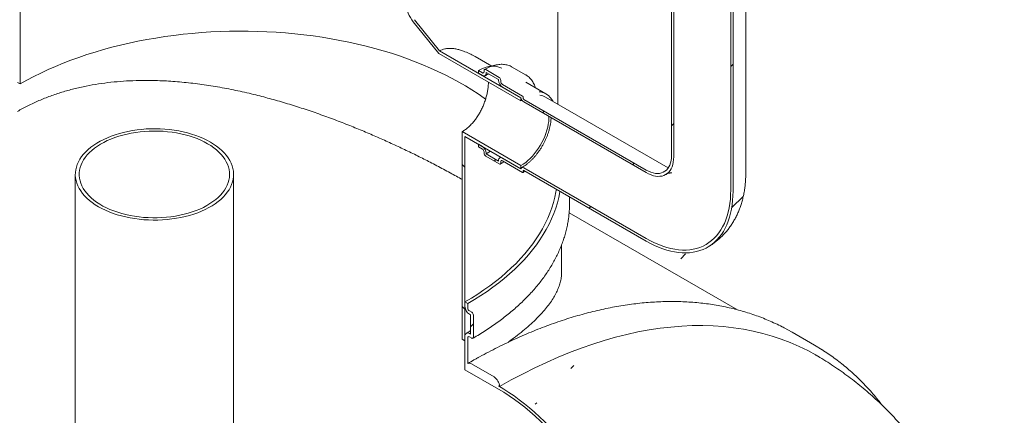
# Model space of a CAD drawing. Units: millimetres. Extents: x 8 to 412, y 5 to 290.
# Drawn here: x 349 to 380, y 190 to 203 of the extents above; entities that cross this region are included whole.
import ezdxf

# ---------------------------------------------------------------- set-up
doc = ezdxf.new("R2010")
doc.units = ezdxf.units.MM

msp = doc.modelspace()

# ---------------------------------------------------------------- hatches: boundary and pattern name
at = {"linetype": 'Continuous', "lineweight": 0}
h = msp.add_hatch(dxfattribs=at)
h.set_pattern_fill('ANSI31', style=0)
edge = h.paths.add_edge_path(flags=0)
edge.add_line((309.101297, 190.075632), (309.808404, 189.667428))
edge.add_arc((309.808404, 189.871563), 0.25, 270, 330.0026883)
edge.add_line((309.985181, 189.769512), (319.813965, 184.095475))
edge.add_arc((319.990742, 183.993424), 0.25, 150.0026883, 270)
edge.add_line((319.990742, 183.789289), (320.697848, 183.381085))
edge.add_arc((320.697848, 183.58522), 0.25, 270, 330.0026883)
edge.add_line((320.874625, 183.483169), (330.703409, 177.809133))
edge.add_arc((330.880186, 177.707082), 0.25, 150.0026883, 270)
edge.add_line((330.880186, 177.502947), (331.587293, 177.094743))
edge.add_arc((331.587293, 177.298878), 0.25, 270, 330.0026883)
edge.add_line((331.764069, 177.196827), (341.592854, 171.52279))
edge.add_arc((341.76963, 171.420739), 0.25, 150.0026883, 270)
edge.add_line((341.76963, 171.216604), (342.476737, 170.8084))
edge.add_arc((342.476737, 171.012535), 0.25, 270, 330.0026883)
edge.add_line((342.653514, 170.910484), (352.482298, 165.236448))
edge.add_arc((352.659075, 165.134397), 0.25, 150.0026883, 270)
edge.add_line((352.659075, 164.930262), (353.366182, 164.522058))
edge.add_arc((353.366182, 164.726193), 0.25, 270, 330.0026883)
edge.add_line((353.542958, 164.624142), (363.371743, 158.950106))
edge.add_arc((363.548519, 158.848054), 0.25, 150.0026883, 270)
edge.add_line((363.548519, 158.643919), (364.255626, 158.235715))
edge.add_arc((364.255626, 158.43985), 0.25, 270, 330.0026883)
edge.add_line((364.432403, 158.337799), (364.399295, 158.356912))
edge.add_arc((364.399295, 163.378638), 6.15, 270, 307.3557921)
edge.add_arc((348.965566, 183.597431), 32, 307.3557921, 349.7120828)
edge.add_line((370.370698, 179.712122), (370.277241, 179.766073))
edge.add_arc((348.965566, 183.597431), 31.875, 307.3557921, 349.8083812, ccw=False)
edge.add_arc((364.399295, 163.378638), 6.025, 270, 307.3557921, ccw=False)
edge.add_line((364.399295, 158.45898), (276.256187, 209.342913))
edge.add_arc((276.256187, 214.262571), 6.025, 188.8366879, 270, ccw=False)
edge.add_arc((291.689916, 216.661959), 31.875, 133.5414052, 188.8366879, ccw=False)
edge.add_line((270.845253, 238.595885), (270.749711, 238.65104))
edge.add_arc((291.689916, 216.661959), 32, 133.6003919, 188.8366879)
edge.add_arc((276.256187, 214.262571), 6.15, 188.8366879, 270)
edge.add_arc((276.432964, 209.138794), 0.25, 150.0026883, 270)
edge.add_line((276.432964, 208.934659), (277.140071, 208.526455))
edge.add_arc((277.140071, 208.73059), 0.25, 270, 330.0026883)
edge.add_line((277.316847, 208.628539), (287.145632, 202.954503))
edge.add_arc((287.322408, 202.852452), 0.25, 150.0026883, 270)
edge.add_line((287.322408, 202.648317), (288.029515, 202.240112))
edge.add_arc((288.029515, 202.444248), 0.25, 270, 330.0026883)
edge.add_line((288.206292, 202.342197), (298.035076, 196.66816))
edge.add_arc((298.211853, 196.566109), 0.25, 150.0026883, 270)
edge.add_line((298.211853, 196.361974), (298.918959, 195.95377))
edge.add_arc((298.918959, 196.157905), 0.25, 270, 330.0026883)
edge.add_line((299.095736, 196.055854), (308.92452, 190.381818))
edge.add_arc((309.101297, 190.279767), 0.25, 150.0026883, 270)
h = msp.add_hatch(dxfattribs=at)
h.set_pattern_fill('ANSI31', angle=90, style=0)
edge = h.paths.add_edge_path(flags=0)
edge.add_arc((350.080383, 207.677338), 1.125, 111.2056799, 150.0026883, ccw=False)
edge.add_line((349.682635, 208.702491), (350.831684, 208.805233))
edge.add_arc((350.610713, 209.374763), 0.625, 291.2056799, 330.0026883)
edge.add_line((351.052654, 209.119635), (351.052654, 219.953457))
edge.add_line((351.052654, 219.953457), (350.964266, 220.004483))
edge.add_line((350.964266, 220.004483), (350.964266, 209.170661))
edge.add_arc((350.610713, 209.374763), 0.5, 291.2056799, 330.0026883, ccw=False)
edge.add_line((350.787489, 208.919139), (349.638441, 208.816397))
edge.add_arc((350.080383, 207.677338), 1.25, 111.2056799, 150.0026883)
edge.add_line((349.196499, 208.187593), (349.196499, 200.611473))
edge.add_line((349.196499, 200.611473), (349.284888, 200.560447))
edge.add_line((349.284888, 200.560447), (349.284888, 208.136568))
h = msp.add_hatch(dxfattribs=at)
h.set_pattern_fill('ANSI31', style=0)
edge = h.paths.add_edge_path(flags=0)
edge.add_arc((365.19479, 200.095134), 0.025, 150.0026883, 270, ccw=False)
edge.add_line((365.177112, 200.105339), (365.177112, 200.146166))
edge.add_arc((365.159435, 200.156371), 0.025, 330.0026883, 450)
edge.add_line((365.159435, 200.176784), (364.523039, 200.544168))
edge.add_arc((364.523039, 200.605408), 0.075, 150.0026883, 270, ccw=False)
edge.add_line((364.470006, 200.636024), (364.470006, 200.676851))
edge.add_arc((364.416973, 200.707466), 0.075, 330.0026883, 450)
edge.add_line((364.416973, 200.768707), (363.992709, 201.013629))
edge.add_arc((363.992709, 200.952389), 0.075, 90, 150.0026883)
edge.add_line((363.939676, 200.983004), (363.939676, 200.942177))
edge.add_arc((363.886643, 200.972792), 0.075, 270, 330.0026883, ccw=False)
edge.add_line((363.886643, 200.911552), (363.762899, 200.982987))
edge.add_line((363.762899, 200.982987), (363.762899, 200.901333))
edge.add_line((363.762899, 200.901333), (363.886643, 200.829898))
edge.add_arc((363.886643, 200.972792), 0.175, 270, 330.0026883)
edge.add_line((364.010386, 200.901356), (364.010386, 200.92177))
edge.add_line((364.010386, 200.92177), (364.399295, 200.697258))
edge.add_line((364.399295, 200.697258), (364.399295, 200.676844))
edge.add_arc((364.523039, 200.605408), 0.175, 150.0026883, 270)
edge.add_line((364.523039, 200.462514), (365.108188, 200.124715))
edge.add_arc((365.19479, 200.095134), 0.125, 161.1412345, 270)
edge.add_line((365.19479, 199.993066), (369.0662, 197.758149))
edge.add_arc((369.0662, 198.758411), 1.225, 270, 330.0026883)
edge.add_line((369.932406, 198.258361), (369.932406, 216.63053))
edge.add_arc((372.601734, 215.089559), 3.775, -29.9973117, 150.0026883, ccw=False)
edge.add_line((375.271062, 213.548589), (375.341772, 213.507768))
edge.add_arc((372.601734, 215.089559), 3.875, 330.0026883, 510.0026883)
edge.add_line((369.861695, 216.67135), (369.861695, 198.299182))
edge.add_arc((369.0662, 198.758411), 1.125, 270, 330.0026883, ccw=False)
edge.add_line((369.0662, 197.839803), (365.19479, 200.07472))
h = msp.add_hatch(dxfattribs=at)
h.set_pattern_fill('ANSI31', style=0)
edge = h.paths.add_edge_path(flags=0)
edge.add_arc((365.19479, 197.808819), 0.025, 90, 150.0026883, ccw=False)
edge.add_line((365.19479, 197.829233), (369.0662, 195.594316))
edge.add_arc((369.0662, 198.758411), 3.875, 270, 330.0026883)
edge.add_line((371.806238, 197.17662), (371.806238, 215.548789))
edge.add_arc((372.601734, 215.089559), 1.125, -29.9973117, 150.0026883, ccw=False)
edge.add_line((373.397229, 214.63033), (373.467939, 214.589509))
edge.add_arc((372.601734, 215.089559), 1.225, 330.0026883, 510.0026883)
edge.add_line((371.735528, 215.589609), (371.735528, 197.217441))
edge.add_arc((369.0662, 198.758411), 3.775, 270, 330.0026883, ccw=False)
edge.add_line((369.0662, 195.67597), (365.19479, 197.910887))
edge.add_arc((365.19479, 197.808819), 0.125, 90, 140.8887946)
edge.add_line((365.108188, 197.879227), (364.523039, 198.217027))
edge.add_arc((364.523039, 198.074132), 0.175, 90, 150.0026883)
edge.add_line((364.399295, 198.145568), (364.399295, 198.125154))
edge.add_line((364.399295, 198.125154), (364.010386, 198.349666))
edge.add_line((364.010386, 198.349666), (364.010386, 198.37008))
edge.add_arc((363.886643, 198.441516), 0.175, 330.0026883, 450)
edge.add_line((363.886643, 198.58441), (363.762899, 198.655846))
edge.add_line((363.762899, 198.655846), (363.762899, 198.574192))
edge.add_line((363.762899, 198.574192), (363.886643, 198.502756))
edge.add_arc((363.886643, 198.441516), 0.075, -29.9973117, 90, ccw=False)
edge.add_line((363.939676, 198.4109), (363.939676, 198.370073))
edge.add_arc((363.992709, 198.339458), 0.075, 150.0026883, 270)
edge.add_line((363.992709, 198.278217), (364.416973, 198.033295))
edge.add_arc((364.416973, 198.094536), 0.075, 270, 330.0026883)
edge.add_line((364.470006, 198.06392), (364.470006, 198.104747))
edge.add_arc((364.523039, 198.074132), 0.075, 90, 150.0026883, ccw=False)
edge.add_line((364.523039, 198.135373), (365.159435, 197.767989))
edge.add_arc((365.159435, 197.788402), 0.025, 270, 330.0026883)
edge.add_line((365.177112, 197.778197), (365.177112, 197.819024))
h = msp.add_hatch(dxfattribs=at)
h.set_pattern_fill('ANSI31', angle=90, style=0)
edge = h.paths.add_edge_path(flags=0)
edge.add_line((362.538494, 201.608167), (361.747645, 202.591976))
edge.add_arc((361.924421, 202.843498), 0.5, 150.0026883, 234.8993285, ccw=False)
edge.add_line((361.570868, 203.0476), (361.570868, 213.881422))
edge.add_line((361.570868, 213.881422), (361.482479, 213.932447))
edge.add_line((361.482479, 213.932447), (361.482479, 203.098625))
edge.add_arc((361.924421, 202.843498), 0.625, 150.0026883, 234.8993285)
edge.add_line((361.70345, 202.529096), (362.51481, 201.519772))
edge.add_line((362.51481, 201.519772), (365.106402, 200.023678))
edge.add_line((365.106402, 200.023678), (365.106402, 200.125746))
edge.add_line((365.106402, 200.125746), (362.538494, 201.608167))
h = msp.add_hatch(dxfattribs=at)
h.set_pattern_fill('ANSI31', angle=90, style=0)
h.paths.add_polyline_path([(365.106402, 197.982326), (363.250246, 199.053862), (363.250246, 192.498417), (363.338635, 192.447391), (363.338635, 198.900768), (365.106402, 197.880258)], flags=0)
h = msp.add_hatch(dxfattribs=at)
h.set_pattern_fill('ANSI31', style=0)
edge = h.paths.add_edge_path(flags=0)
edge.add_arc((363.480056, 193.447667), 0.2, 150.0026883, 270)
edge.add_line((363.480056, 193.284359), (363.515411, 193.263949))
edge.add_line((363.515411, 193.263949), (363.515411, 192.651543))
edge.add_line((363.515411, 192.651543), (363.480056, 192.671953))
edge.add_arc((363.480056, 192.508645), 0.2, 90, 150.0026883)
edge.add_line((363.338635, 192.590286), (363.338635, 191.528783))
edge.add_line((363.338635, 191.528783), (364.399295, 190.916477))
edge.add_arc((364.399295, 185.996819), 6.025, 26.3915433, 90, ccw=False)
edge.add_arc((368.941332, 181.302784), 6.9375, 102.0445136, 102.8307609, ccw=False)
edge.add_arc((364.399295, 185.996819), 6.15, 25.3857943, 90)
edge.add_line((364.399295, 191.018545), (364.432403, 190.999432))
edge.add_arc((364.255626, 191.101483), 0.25, 330.0026883, 450)
edge.add_line((364.255626, 191.305618), (363.548519, 191.713822))
edge.add_arc((363.548519, 191.509687), 0.25, 90, 119.0850598)
edge.add_line((363.427023, 191.728106), (363.427023, 192.539261))
edge.add_arc((363.480056, 192.508645), 0.075, 90, 150.0026883, ccw=False)
edge.add_line((363.480056, 192.569886), (363.550767, 192.529065))
edge.add_arc((363.550767, 192.590306), 0.075, 270, 330.0026883)
edge.add_line((363.6038, 192.559691), (363.6038, 193.25375))
edge.add_arc((363.550767, 193.284366), 0.075, 330.0026883, 450)
edge.add_line((363.550767, 193.345606), (363.480056, 193.386427))
edge.add_arc((363.480056, 193.447667), 0.075, 150.0026883, 270, ccw=False)
edge.add_line((363.427023, 193.478283), (363.427023, 193.621177))
edge.add_line((363.427023, 193.621177), (363.338635, 193.672203))
edge.add_line((363.338635, 193.672203), (363.338635, 193.529308))

# ---------------------------------------------------------------- linework, layer by layer
at = {"color": 7, "linetype": 'Continuous', "lineweight": 15}
for p, q in [((369.861695, 198.299182), (369.861695, 216.67135)), ((369.932406, 198.258361), (369.932406, 216.63053)), ((372.208967, 197.737901), (372.208967, 216.110069)), ((371.735528, 215.589609), (371.735528, 197.217441)), ((371.806238, 215.548789), (371.806238, 197.17662)), ((349.284888, 200.560447), (349.284888, 208.136568)), ((366.267567, 199.920346), (366.267567, 204.105553)), ((361.70345, 202.529096), (362.51481, 201.519772)), ((362.538494, 201.608167), (361.747645, 202.591976)), ((362.538494, 201.608167), (365.106402, 200.125746)), ((362.51481, 201.519772), (365.106402, 200.023678)), ((364.183394, 201.123513), (363.661956, 201.424533)), ((363.762899, 200.901333), (363.762899, 200.982987)), ((363.762899, 200.982987), (363.886643, 200.911552)), ((363.939676, 200.942177), (363.939676, 200.983004)), ((363.992709, 201.013629), (364.416973, 200.768707)), ((365.254405, 200.851633), (364.830141, 201.096555)), ((363.886643, 200.829898), (363.762899, 200.901333)), ((364.399295, 200.697258), (364.010386, 200.92177)), ((364.010386, 200.92177), (364.010386, 200.901356)), ((364.399295, 200.676844), (364.399295, 200.697258)), ((364.470006, 200.676851), (364.470006, 200.636024)), ((365.261037, 200.847743), (365.254405, 200.851633)), ((349.196499, 200.611473), (349.284888, 200.560447)), ((364.523039, 200.544168), (365.159435, 200.176784)), ((365.108188, 200.124715), (364.523039, 200.462514)), ((365.896875, 200.249809), (365.260479, 200.617192)), ((365.106402, 200.125746), (365.106402, 200.023678)), ((365.142175, 200.043493), (365.106402, 200.023678)), ((365.177112, 200.146166), (365.177112, 200.105339)), ((365.19479, 200.07472), (369.0662, 197.839803)), ((369.753644, 197.907876), (365.882234, 200.142794)), ((369.0662, 197.758149), (365.19479, 199.993066)), ((365.106402, 197.982326), (363.250246, 199.053862)), ((363.250246, 199.053862), (363.250246, 192.498417)), ((365.106402, 197.880258), (363.338635, 198.900768)), ((363.338635, 192.447391), (363.338635, 198.900768)), ((363.762899, 198.574192), (363.762899, 198.655846)), ((363.762899, 198.655846), (363.886643, 198.58441)), ((363.886643, 198.502756), (363.762899, 198.574192)), ((363.939676, 198.370073), (363.939676, 198.4109)), ((364.416973, 198.033295), (363.992709, 198.278217)), ((364.010386, 198.37008), (364.010386, 198.349666)), ((364.010386, 198.349666), (364.399295, 198.125154)), ((364.470743, 198.247216), (364.435546, 198.225691)), ((364.523039, 198.217027), (365.108188, 197.879227)), ((364.399295, 198.125154), (364.399295, 198.145568)), ((364.470006, 198.104747), (364.470006, 198.06392)), ((365.159435, 197.767989), (364.523039, 198.135373)), ((365.106402, 197.982326), (365.106402, 197.880258)), ((365.19479, 197.910887), (369.0662, 195.67597)), ((351.027528, 197.702554), (351.027528, 188.414403)), ((356.027528, 188.414403), (356.027528, 197.702554)), ((365.177112, 197.819024), (365.177112, 197.778197)), ((369.0662, 195.594316), (365.19479, 197.829233)), ((366.609689, 197.012429), (366.60657, 196.990374)), ((366.642567, 196.794808), (366.642567, 196.993449)), ((371.945338, 193.424876), (366.629445, 196.493675)), ((366.392567, 194.630621), (366.392567, 195.478718)), ((363.338635, 193.672203), (363.338635, 193.529308)), ((363.427023, 193.621177), (363.338635, 193.672203)), ((363.427023, 193.478283), (363.427023, 193.621177)), ((363.550767, 193.345606), (363.480056, 193.386427)), ((363.480056, 193.284359), (363.515411, 193.263949)), ((363.515411, 193.263949), (363.515411, 192.651543)), ((363.6038, 192.559691), (363.6038, 193.25375)), ((363.338635, 192.590286), (363.338635, 191.528783)), ((363.515411, 192.651543), (363.480056, 192.671953)), ((363.480056, 192.569886), (363.550767, 192.529065)), ((373.672696, 192.71636), (373.427646, 192.851137)), ((374.379803, 192.308156), (373.672696, 192.71636)), ((363.250246, 192.498417), (363.338635, 192.447391)), ((363.427023, 191.728106), (363.427023, 192.539261)), ((363.548519, 191.713822), (364.255626, 191.305618)), ((364.399295, 190.916477), (363.338635, 191.528783)), ((364.432403, 190.999432), (364.399295, 191.018545))]:
    msp.add_line(p, q, dxfattribs=at)
at = {"color": 7, "linetype": 'Continuous', "lineweight": 15, "flags": 128}
for points in [[(349.284888, 200.560447), (349.496903, 200.679233), (349.714979, 200.794304), (349.93892, 200.905557), (350.168527, 201.012893), (350.403593, 201.116216), (350.643908, 201.215433), (350.889257, 201.310455), (351.13942, 201.401198), (351.394173, 201.487579), (351.653289, 201.569523), (351.916536, 201.646955), (352.183677, 201.719806), (352.454473, 201.788011), (352.728683, 201.851509), (353.006061, 201.910243), (353.286358, 201.96416), (353.569324, 202.013213), (353.854705, 202.057357), (354.142246, 202.096552), (354.43169, 202.130765), (354.722777, 202.159963), (355.015246, 202.184121), (355.308837, 202.203218), (355.603286, 202.217235), (355.898329, 202.226162), (356.193703, 202.229989), (356.489143, 202.228713), (356.784385, 202.222336), (357.079164, 202.210862), (357.373216, 202.194303), (357.666279, 202.172674), (357.95809, 202.145992), (358.248387, 202.114283), (358.536912, 202.077575), (358.823405, 202.035901), (359.10761, 201.989298), (359.389273, 201.937807), (359.668142, 201.881475), (359.943967, 201.820352), (360.216501, 201.754493), (360.4855, 201.683957), (360.750723, 201.608807), (361.011934, 201.529111), (361.268897, 201.444939), (361.521384, 201.356366), (361.769168, 201.263473), (362.012027, 201.166343), (362.249744, 201.065062), (362.482106, 200.959721), (362.708905, 200.850414), (362.929939, 200.737239), (363.145008, 200.620298), (363.353922, 200.499694), (363.556492, 200.375537), (363.752538, 200.247937), (363.941883, 200.117009), (363.991498, 200.081347)], [(364.500339, 201.056012), (364.440262, 201.085454), (364.375949, 201.106874), (364.307856, 201.120104), (364.236403, 201.125064), (364.162031, 201.121722), (364.085198, 201.110099), (364.006378, 201.090267), (363.926057, 201.062349), (363.84473, 201.026515), (363.762899, 200.982987)], [(365.106402, 197.982326), (365.18136, 198.029276), (365.255779, 198.083241), (365.329121, 198.143833), (365.400859, 198.210616), (365.470474, 198.283108), (365.537467, 198.360786), (365.601354, 198.443092), (365.661675, 198.529432), (365.717995, 198.619184), (365.769909, 198.711701), (365.817042, 198.806318), (365.859054, 198.902351), (365.895644, 198.99911), (365.926548, 199.095896), (365.951542, 199.192014), (365.970447, 199.286769), (365.983126, 199.37948), (365.989489, 199.469478), (365.990102, 199.533942)], [(355.295295, 198.723064), (355.187467, 198.781728), (355.073808, 198.836601), (354.954718, 198.88749), (354.830614, 198.934217), (354.701934, 198.976618), (354.569128, 199.014544), (354.432664, 199.047861), (354.293021, 199.076453), (354.150688, 199.100219), (354.006167, 199.119076), (353.859964, 199.132957), (353.712594, 199.141814), (353.564574, 199.145615), (353.416424, 199.144348), (353.268663, 199.138016), (353.121813, 199.126642), (352.976387, 199.110266), (352.832897, 199.088945), (352.691847, 199.062754), (352.553733, 199.031786), (352.419038, 198.996149), (352.288238, 198.955968), (352.161791, 198.911384), (352.04014, 198.862555), (351.923715, 198.80965), (351.812922, 198.752857), (351.708153, 198.692375), (351.609774, 198.628416), (351.518131, 198.561205), (351.433546, 198.490978), (351.356317, 198.417981), (351.286714, 198.342472), (351.224981, 198.264715), (351.171337, 198.184983), (351.125969, 198.103556), (351.089036, 198.020721), (351.060669, 197.936769), (351.040967, 197.851994), (351.029998, 197.766694), (351.027803, 197.681168), (351.034387, 197.595718), (351.04973, 197.510643), (351.073775, 197.426242), (351.106439, 197.342812), (351.147608, 197.260645), (351.197136, 197.18003), (351.254849, 197.101251), (351.320546, 197.024584), (351.393994, 196.950299), (351.474937, 196.878655), (351.56309, 196.809906), (351.658142, 196.744292), (351.759761, 196.682044), (351.86759, 196.623381), (351.981248, 196.568508), (352.100339, 196.517619), (352.224442, 196.470891), (352.353122, 196.42849), (352.485928, 196.390565), (352.622392, 196.357247), (352.762036, 196.328655), (352.904368, 196.304889), (353.04889, 196.286033), (353.195092, 196.272152), (353.342462, 196.263295), (353.490482, 196.259493), (353.638633, 196.260761), (353.786393, 196.267093), (353.933244, 196.278467), (354.07867, 196.294843), (354.222159, 196.316164), (354.363209, 196.342354), (354.501324, 196.373322), (354.636018, 196.408959), (354.766818, 196.44914), (354.893266, 196.493724), (355.014916, 196.542554), (355.131342, 196.595458), (355.242134, 196.652251), (355.346904, 196.712733), (355.445283, 196.776692), (355.536925, 196.843904), (355.62151, 196.914131), (355.69874, 196.987127), (355.768343, 197.062637), (355.830075, 197.140394), (355.883719, 197.220126), (355.929088, 197.301552), (355.96602, 197.384387), (355.994388, 197.46834), (356.01409, 197.553115), (356.025058, 197.638415), (356.027254, 197.72394), (356.020669, 197.809391), (356.005327, 197.894466), (355.981281, 197.978866), (355.948617, 198.062297), (355.907449, 198.144464), (355.857921, 198.225078), (355.800207, 198.303857), (355.734511, 198.380524), (355.661062, 198.45481), (355.580119, 198.526453), (355.491967, 198.595203), (355.396914, 198.660816), (355.295295, 198.723064)], [(355.206907, 198.672039), (355.101402, 198.729339), (354.990041, 198.78282), (354.87324, 198.832282), (354.751433, 198.877541), (354.625073, 198.91843), (354.494631, 198.954795), (354.36059, 198.986501), (354.22345, 199.013432), (354.083722, 199.035486), (353.941924, 199.052581), (353.798585, 199.064654), (353.654237, 199.07166), (353.509418, 199.073573), (353.364667, 199.070385), (353.220521, 199.062109), (353.077518, 199.048776), (352.936188, 199.030434), (352.797058, 199.007153), (352.660646, 198.979018), (352.527459, 198.946135), (352.397992, 198.908626), (352.272726, 198.86663), (352.152129, 198.820303), (352.036648, 198.769819), (351.926714, 198.715364), (351.822735, 198.657142), (351.725097, 198.595368), (351.634165, 198.530273), (351.550276, 198.462099), (351.473743, 198.391099), (351.40485, 198.317538), (351.343853, 198.241689), (351.29098, 198.163835), (351.246427, 198.084264), (351.21036, 198.003274), (351.182913, 197.921164), (351.164187, 197.838242), (351.154254, 197.754815), (351.15315, 197.671193), (351.160878, 197.587688), (351.17741, 197.50461), (351.202685, 197.422269), (351.236609, 197.340971), (351.279055, 197.261017), (351.329865, 197.182706), (351.388851, 197.106329), (351.455793, 197.03217), (351.530442, 196.960505), (351.61252, 196.8916), (351.701722, 196.825712), (351.797716, 196.763086), (351.900145, 196.703955), (352.008629, 196.648539), (352.122762, 196.597043), (352.242122, 196.549661), (352.366263, 196.506567), (352.494724, 196.467922), (352.627027, 196.43387), (352.762681, 196.404538), (352.901179, 196.380035), (353.042008, 196.360451), (353.184642, 196.34586), (353.328553, 196.336316), (353.473203, 196.331855), (353.618056, 196.332492), (353.762572, 196.338227), (353.906213, 196.349036), (354.048446, 196.364881), (354.188741, 196.385703), (354.326576, 196.411422), (354.461438, 196.441945), (354.592827, 196.477158), (354.720252, 196.516929), (354.843241, 196.561111), (354.961335, 196.609539), (355.074095, 196.662033), (355.181101, 196.718398), (355.281957, 196.778424), (355.376285, 196.841888), (355.463736, 196.908553), (355.543985, 196.978173), (355.616732, 197.050487), (355.681707, 197.125226), (355.738668, 197.202114), (355.787404, 197.280863), (355.827733, 197.361181), (355.859505, 197.442769), (355.882602, 197.525323), (355.896938, 197.608536), (355.902459, 197.6921), (355.899146, 197.775702), (355.88701, 197.859032), (355.866096, 197.94178), (355.836483, 198.023638), (355.798281, 198.104302), (355.751631, 198.183471), (355.696707, 198.260851), (355.633714, 198.336154), (355.562886, 198.4091), (355.484486, 198.479417), (355.398806, 198.546845), (355.306165, 198.611132), (355.206907, 198.672039)], [(364.010386, 198.349666), (364.093613, 198.401308), (364.143808, 198.435952)], [(369.861695, 198.299182), (369.858301, 198.216382), (369.84815, 198.138207), (369.831327, 198.065323), (369.807977, 197.998353), (369.778298, 197.937867), (369.742543, 197.884381), (369.701019, 197.838353), (369.654078, 197.800174), (369.602121, 197.77017), (369.545593, 197.748598), (369.484974, 197.735641), (369.420782, 197.73141), (369.353566, 197.735942), (369.283897, 197.749196), (369.212372, 197.771061), (369.139599, 197.801349), (369.0662, 197.839803)], [(369.932406, 198.258361), (369.929109, 198.173085), (369.919246, 198.092264), (369.90289, 198.016513), (369.880167, 197.946408), (369.851249, 197.882483), (369.816356, 197.825224), (369.775754, 197.775067), (369.729752, 197.732394), (369.6787, 197.69753), (369.622986, 197.67074), (369.563035, 197.652227), (369.499303, 197.642133), (369.432274, 197.640535), (369.36246, 197.647445), (369.29039, 197.662809), (369.216615, 197.686512), (369.141695, 197.718373), (369.0662, 197.758149)], [(365.108188, 197.879227), (365.112465, 197.893495), (365.119148, 197.905288), (365.128043, 197.914261), (365.138888, 197.920152), (365.151368, 197.922788), (365.165117, 197.922093), (365.179734, 197.918087), (365.19479, 197.910887)], [(366.226794, 197.233469), (366.213814, 197.156485), (366.178762, 196.986598), (366.135004, 196.817385), (366.08258, 196.648994), (366.021535, 196.481575), (365.951923, 196.315273), (365.873805, 196.150235), (365.787249, 195.986606), (365.692332, 195.82453), (365.589137, 195.664148), (365.477754, 195.505602), (365.358282, 195.349031), (365.230826, 195.194573), (365.095496, 195.042363), (364.952413, 194.892535), (364.801702, 194.745221), (364.643495, 194.600549), (364.477931, 194.458647), (364.305156, 194.31964), (364.125321, 194.18365), (363.938585, 194.050796), (363.745111, 193.921195), (363.545069, 193.79496), (363.338635, 193.672203)], [(366.341392, 197.167314), (366.338142, 197.149014), (366.302652, 196.977002), (366.258347, 196.805674), (366.205268, 196.635179), (366.14346, 196.465666), (366.072977, 196.297286), (365.993883, 196.130185), (365.906245, 195.964511), (365.810141, 195.800408), (365.705656, 195.638022), (365.592882, 195.477494), (365.471916, 195.318966), (365.342866, 195.162577), (365.205846, 195.008465), (365.060974, 194.856764), (364.908379, 194.707608), (364.748194, 194.561128), (364.580561, 194.417452), (364.405626, 194.276708), (364.223543, 194.139018), (364.034472, 194.004503), (363.83858, 193.873281), (363.636037, 193.745469), (363.427023, 193.621177)], [(369.0662, 195.67597), (369.197177, 195.604071), (369.32784, 195.539771), (369.457871, 195.483225), (369.58696, 195.434569), (369.714794, 195.393921), (369.841065, 195.361378), (369.965469, 195.337019), (370.087707, 195.320903), (370.207485, 195.313067), (370.324512, 195.313532), (370.438509, 195.322296), (370.549199, 195.339337), (370.656317, 195.364616), (370.759604, 195.39807), (370.858811, 195.43962), (370.9537, 195.489165), (371.044041, 195.546586), (371.129618, 195.611745), (371.210224, 195.684484), (371.285665, 195.764628), (371.355759, 195.851985), (371.420337, 195.946344), (371.479244, 196.047477), (371.532337, 196.155141), (371.57949, 196.269076), (371.620587, 196.389009), (371.655531, 196.51465), (371.684237, 196.645696), (371.706636, 196.781831), (371.722674, 196.922729), (371.732312, 197.068049), (371.735528, 197.217441)], [(369.0662, 195.594316), (369.196576, 195.522635), (369.326657, 195.458284), (369.456148, 195.401409), (369.584755, 195.352139), (369.712188, 195.310585), (369.838158, 195.276842), (369.962379, 195.250985), (370.084569, 195.233074), (370.204453, 195.223149), (370.321758, 195.221232), (370.436219, 195.227329), (370.547577, 195.241424), (370.655578, 195.263486), (370.759979, 195.293466), (370.860544, 195.331295), (370.957043, 195.376887), (371.049259, 195.430139), (371.136983, 195.490932), (371.220016, 195.559126), (371.298169, 195.634567), (371.371267, 195.717085), (371.439143, 195.806492), (371.501643, 195.902587), (371.558627, 196.005151), (371.609964, 196.113952), (371.655539, 196.228743), (371.695248, 196.349265), (371.729001, 196.475245), (371.756722, 196.606396), (371.778349, 196.742423), (371.793831, 196.883017), (371.803135, 197.027858), (371.806238, 197.17662)], [(374.540237, 191.925494), (374.432403, 191.989124), (374.167206, 192.134354), (373.895338, 192.267614), (373.616985, 192.388812), (373.332337, 192.497866), (373.041589, 192.594701), (372.744941, 192.67925), (372.442597, 192.751455), (372.134762, 192.811268), (371.821648, 192.858646), (371.503471, 192.893558), (371.180447, 192.915979), (370.852798, 192.925895), (370.520749, 192.923298), (370.184527, 192.90819), (369.844364, 192.880581), (369.500491, 192.840491), (369.153145, 192.787947), (368.802563, 192.722985), (368.448986, 192.645649), (368.092657, 192.555993), (367.733819, 192.454077), (367.372718, 192.339972), (367.009602, 192.213756), (366.64472, 192.075516), (366.278322, 191.925346), (365.910658, 191.763349), (365.541982, 191.589636), (365.172545, 191.404326), (364.802601, 191.207546), (364.432403, 190.999432)], [(374.627017, 192.158297), (374.380626, 192.307681), (374.134753, 192.442933)], [(364.399295, 191.018545), (364.563719, 190.920034), (364.727909, 190.814482), (364.891628, 190.70204), (365.054643, 190.58287), (365.216721, 190.457141), (365.377631, 190.325033), (365.53714, 190.186736), (365.695023, 190.042446), (365.851053, 189.892371), (366.005006, 189.736725), (366.156663, 189.57573), (366.305807, 189.409617), (366.452225, 189.238623), (366.595706, 189.062994), (366.736047, 188.882979), (366.873045, 188.698837), (367.006506, 188.51083), (367.136239, 188.319229), (367.262057, 188.124306), (367.383781, 187.92634), (367.501237, 187.725615), (367.614257, 187.522418)], [(367.519573, 187.545164), (367.403692, 187.750473), (367.283209, 187.953097), (367.15831, 188.152724), (367.029186, 188.34905), (366.896035, 188.541774), (366.75906, 188.7306), (366.618471, 188.91524), (366.474484, 189.095411), (366.327318, 189.270836), (366.177201, 189.441248), (366.02436, 189.606385), (365.869031, 189.765994), (365.711451, 189.919831), (365.551862, 190.06766), (365.390508, 190.209255), (365.227636, 190.3444), (365.063495, 190.472886), (364.898337, 190.594518), (364.732415, 190.709109), (364.565983, 190.816483), (364.399295, 190.916477)]]:
    msp.add_lwpolyline(points, dxfattribs=at)
at = {"color": 7, "linetype": 'Continuous', "lineweight": 15}
for centre, radius, start, end in [((362.440771, 203.1428), 0.959309, 182.6392874, 219.7720724), ((363.972006, 200.988248), 0.032753, 50.7967148, 189.214037), ((363.907345, 200.936932), 0.032753, 230.7967148, 9.214037), ((363.934948, 200.889119), 0.076424, 230.7967148, 9.214037), ((364.667958, 200.68907), 0.268941, 182.6054785, 237.3945217), ((364.354864, 200.671611), 0.11526, 2.6054785, 57.3945217), ((364.585147, 200.641263), 0.11526, 182.6054785, 237.3945217), ((365.301165, 200.157352), 0.195718, 189.5993204, 237.0769775), ((365.138732, 200.144419), 0.03842, 2.6054785, 57.3945217), ((365.215493, 200.107085), 0.03842, 182.6054785, 237.3945217), ((365.640832, 199.806422), 0.511621, 35.2271915, 85.4441467), ((365.642456, 199.722066), 0.484257, 60.3205451, 83.0376281), ((363.741723, 198.357854), 0.268941, 2.6054785, 57.3945217), ((363.824534, 198.405661), 0.11526, 2.6054785, 57.3945217), ((364.054817, 198.375313), 0.11526, 182.6054785, 237.3945217), ((364.474733, 198.157805), 0.076424, 50.7967148, 189.214037), ((364.437675, 198.058676), 0.032753, 230.7967148, 9.214037), ((364.502336, 198.109992), 0.032753, 50.7967148, 189.214037), ((365.166336, 197.776449), 0.010918, 230.7967148, 9.214037), ((365.187889, 197.820773), 0.010918, 50.7967148, 189.214037), ((363.163054, 196.795525), 3.479513, 351.7512255, 359.9881939), ((363.645678, 193.54328), 0.307361, 182.6054785, 237.3945217), ((363.542164, 193.483522), 0.11526, 182.6054785, 237.3945217), ((363.488659, 193.248511), 0.11526, 2.6054785, 57.3945217), ((363.42485, 192.604272), 0.087342, 50.7967148, 189.214037), ((363.459354, 192.544505), 0.032753, 50.7967148, 189.214037), ((363.571469, 192.554446), 0.032753, 230.7967148, 9.214037), ((363.474627, 191.609168), 0.128111, 54.7756242, 111.8135012), ((364.048599, 190.981967), 0.384201, 2.6054785, 57.3945217)]:
    msp.add_arc(centre, radius, start, end, dxfattribs=at)
for points, knots in [([(362.538494, 201.608167), (362.56343, 201.620981), (362.613308, 201.646611), (362.703678, 201.672501), (362.806588, 201.686233), (362.923594, 201.684976), (363.045576, 201.668793), (363.170479, 201.639045), (363.31266, 201.593258), (363.411047, 201.549879), (363.469011, 201.524323)], [0, 0, 0, 0, 0.097013437, 0.194049147, 0.313619685, 0.433288069, 0.560843782, 0.688899331, 0.816716561, 1, 1, 1, 1]), ([(363.469011, 201.524323), (363.505896, 201.506744), (363.571973, 201.475254), (363.634192, 201.439734), (363.66168, 201.424041)], [0, 0, 0, 0, 0.558213773, 1, 1, 1, 1]), ([(364.832999, 201.09386), (364.819909, 201.101554), (364.786897, 201.120959), (364.72963, 201.144177), (364.66222, 201.164309), (364.591609, 201.176996), (364.518246, 201.182527), (364.442355, 201.180748), (364.364268, 201.17165), (364.28435, 201.155215), (364.203005, 201.13154), (364.120665, 201.100579), (364.037886, 201.063156), (363.982731, 201.032592), (363.955212, 201.017342)], [0, 0, 0, 0, 0.055146373, 0.139079366, 0.223090925, 0.307429467, 0.392282194, 0.477750267, 0.563844928, 0.650503266, 0.737616294, 0.825058914, 0.912713289, 1, 1, 1, 1]), ([(363.250246, 197.538606), (363.190272, 197.573153), (363.002073, 197.681557), (362.66496, 197.86497), (362.255192, 198.080607), (361.843354, 198.28846), (361.433443, 198.487659), (361.012118, 198.68444), (360.581215, 198.877535), (360.142448, 199.065691), (359.686889, 199.252035), (359.214417, 199.435183), (358.725134, 199.613629), (358.230256, 199.782339), (357.731395, 199.939983), (357.230155, 200.085223), (356.70677, 200.222372), (356.161134, 200.348029), (355.593775, 200.458737), (355.026892, 200.548466), (354.462819, 200.615695), (353.903895, 200.658933), (353.398709, 200.675126), (352.946549, 200.670285), (352.545633, 200.650877), (352.150413, 200.616011), (351.757201, 200.564734), (351.36704, 200.495849), (350.981008, 200.408624), (350.604733, 200.303818), (350.236323, 200.180479), (349.877441, 200.037531), (349.527846, 199.876515), (349.306923, 199.754067), (349.196499, 199.692864)], [0, 0, 0, 0, 0.01599689, 0.050197582, 0.084267261, 0.115024746, 0.145863877, 0.176750944, 0.207645451, 0.238501774, 0.269270753, 0.302113569, 0.335036533, 0.368004288, 0.400976645, 0.43391024, 0.466760163, 0.503678609, 0.540715126, 0.577806856, 0.614892483, 0.651914894, 0.688823907, 0.716291652, 0.743786849, 0.771280572, 0.798746302, 0.827191991, 0.855671657, 0.884149941, 0.912593742, 0.941722868, 0.970871219, 1, 1, 1, 1]), ([(363.974135, 200.821234), (363.986163, 200.827982), (364.021152, 200.847613), (364.058766, 200.866928), (364.083509, 200.876933), (364.086182, 200.878014)], [0, 0, 0, 0, 0.318438762, 0.926361787, 1, 1, 1, 1]), ([(365.566284, 200.440655), (365.560421, 200.458607), (365.546029, 200.502673), (365.51654, 200.567124), (365.478934, 200.634184), (365.435883, 200.694973), (365.388066, 200.74957), (365.335351, 200.796982), (365.292899, 200.829362), (365.266873, 200.843617), (365.261225, 200.846711)], [0, 0, 0, 0, 0.100265069, 0.246123982, 0.39118618, 0.535247152, 0.678187554, 0.820025504, 0.960941882, 1, 1, 1, 1]), ([(364.077962, 200.617218), (364.077031, 200.578605), (364.07517, 200.501378), (364.060335, 200.378002), (364.036586, 200.250855), (364.003453, 200.121206), (363.961371, 199.990645), (363.910259, 199.860878), (363.850789, 199.733648), (363.783402, 199.610566), (363.708372, 199.493556), (363.62664, 199.384049), (363.53922, 199.283801), (363.446847, 199.194571), (363.350818, 199.117163), (363.284429, 199.073621), (363.250787, 199.054174), (363.250246, 199.053862)], [0, 0, 0, 0, 0.070882612, 0.141765567, 0.212662458, 0.283784223, 0.354683782, 0.425968213, 0.497477695, 0.568762743, 0.640465737, 0.712397617, 0.784098155, 0.855600276, 0.927332843, 0.99883325, 1, 1, 1, 1]), ([(366.116654, 200.007466), (366.111629, 200.017805), (366.096222, 200.049505), (366.078189, 200.079118), (366.063982, 200.096695), (366.063765, 200.096963)], [0, 0, 0, 0, 0.322777201, 0.989696908, 1, 1, 1, 1]), ([(366.058792, 199.494288), (366.05871, 199.48429), (366.058415, 199.448023), (366.052526, 199.38189), (366.041119, 199.296594), (366.024153, 199.208763), (366.002098, 199.119257), (365.974933, 199.028584), (365.942822, 198.93736), (365.905933, 198.846181), (365.864483, 198.755645), (365.818725, 198.666347), (365.768945, 198.578868), (365.715464, 198.493779), (365.658634, 198.411632), (365.598837, 198.332956), (365.536478, 198.258253), (365.471987, 198.187989), (365.405815, 198.122609), (365.338428, 198.062468), (365.270326, 198.008071), (365.201387, 197.958739), (365.155494, 197.931065), (365.132295, 197.917075)], [0, 0, 0, 0, 0.01852832, 0.067210711, 0.115967665, 0.164813327, 0.213749794, 0.262771637, 0.311868869, 0.361028846, 0.410237438, 0.459479736, 0.508740432, 0.558004021, 0.607250429, 0.656463245, 0.705626828, 0.754725746, 0.803745137, 0.852671376, 0.901493188, 0.950203458, 1, 1, 1, 1]), ([(364.45447, 198.029582), (364.469089, 198.038169), (364.509131, 198.061689), (364.548876, 198.088725), (364.57411, 198.105889)], [0, 0, 0, 0, 0.365090314, 1, 1, 1, 1]), ([(365.171934, 197.766751), (365.185447, 197.774574), (365.206516, 197.786771), (365.227468, 197.800946), (365.234983, 197.80603)], [0, 0, 0, 0, 0.64136523, 1, 1, 1, 1]), ([(369.679114, 197.696757), (369.687269, 197.701654), (369.71027, 197.715464), (369.748788, 197.730813), (369.788745, 197.742792), (369.820733, 197.748785), (369.845419, 197.75115), (369.86147, 197.751323), (369.869148, 197.750613), (369.868332, 197.75073), (369.868102, 197.750763)], [0, 0, 0, 0, 0.09512663, 0.268287742, 0.42350171, 0.564180107, 0.693727872, 0.827223729, 0.951318657, 1, 1, 1, 1]), ([(371.003139, 195.403043), (371.032498, 195.420193), (371.099825, 195.45952), (371.200139, 195.528909), (371.304474, 195.609466), (371.403755, 195.696267), (371.497977, 195.788829), (371.586948, 195.887034), (371.670539, 195.990682), (371.748621, 196.099619), (371.821071, 196.2137), (371.887772, 196.332802), (371.948606, 196.456815), (372.003447, 196.585638), (372.052164, 196.719168), (372.094617, 196.857288), (372.130661, 196.99985), (372.160136, 197.146661), (372.18294, 197.297457), (372.198802, 197.451937), (372.207558, 197.599025), (372.208532, 197.695013), (372.208967, 197.737901)], [0, 0, 0, 0, 0.037154216, 0.085200788, 0.133203756, 0.181239299, 0.229384516, 0.277717644, 0.326318046, 0.375265885, 0.424641347, 0.474523285, 0.524987137, 0.576101995, 0.627926773, 0.680505565, 0.733862539, 0.787997038, 0.842879891, 0.898452155, 0.954627312, 1, 1, 1, 1]), ([(363.588264, 192.525352), (363.623758, 192.546024), (363.726657, 192.605951), (363.89266, 192.707612), (364.084249, 192.831296), (364.26982, 192.958077), (364.449322, 193.087803), (364.622589, 193.22039), (364.789494, 193.355737), (364.949902, 193.493741), (365.103689, 193.634297), (365.250734, 193.777299), (365.390919, 193.922638), (365.524134, 194.0702), (365.650273, 194.219871), (365.769235, 194.371533), (365.880926, 194.525068), (365.985258, 194.680352), (366.082149, 194.837263), (366.171523, 194.995675), (366.253311, 195.155459), (366.327452, 195.316488), (366.393894, 195.478633), (366.452575, 195.641765), (366.503514, 195.80575), (366.546454, 195.970473), (366.58147, 196.132382), (366.598108, 196.239594), (366.606162, 196.291491)], [0, 0, 0, 0, 0.020721905, 0.060072892, 0.099426102, 0.138779844, 0.178133399, 0.217486059, 0.256837017, 0.296185334, 0.335529933, 0.374869594, 0.414202951, 0.453528498, 0.492844604, 0.532149531, 0.57144147, 0.610718582, 0.649979063, 0.689221207, 0.728443498, 0.767644694, 0.806823931, 0.845980813, 0.885115502, 0.924228782, 0.963322104, 1, 1, 1, 1]), ([(366.391089, 194.630631), (366.390688, 194.592325), (366.389761, 194.503752), (366.367653, 194.363978), (366.327873, 194.210775), (366.269509, 194.055823), (366.192875, 193.898381), (366.097652, 193.738566), (365.983431, 193.575791), (365.850354, 193.410452), (365.697101, 193.241025), (365.523441, 193.0678), (365.328743, 192.890223), (365.113353, 192.709666), (364.904477, 192.544764), (364.758005, 192.439284), (364.697513, 192.39572)], [0, 0, 0, 0, 0.055083497, 0.127368385, 0.199652995, 0.272429921, 0.345206376, 0.418746198, 0.492285381, 0.56639632, 0.640506501, 0.716526815, 0.792546263, 0.869279714, 0.946012344, 1, 1, 1, 1]), ([(373.42118, 192.853707), (373.398937, 192.865621), (373.307992, 192.91433), (373.144441, 192.992797), (372.930585, 193.088972), (372.7128, 193.177672), (372.49151, 193.259482), (372.266702, 193.334206), (372.038481, 193.401856), (371.806924, 193.462393), (371.572118, 193.51579), (371.334148, 193.562024), (371.093105, 193.60107), (370.84908, 193.632907), (370.602168, 193.657518), (370.352464, 193.674888), (370.100067, 193.685003), (369.845077, 193.687854), (369.587599, 193.683437), (369.327734, 193.671747), (369.065591, 193.652787), (368.801276, 193.626561), (368.534898, 193.593078), (368.266566, 193.552349), (367.996391, 193.504391), (367.724484, 193.449221), (367.450956, 193.386863), (367.17592, 193.317343), (366.899487, 193.24069), (366.62177, 193.156936), (366.342881, 193.066118), (366.062933, 192.968273), (365.782037, 192.863444), (365.500307, 192.751676), (365.217854, 192.633013), (364.93479, 192.507517), (364.651226, 192.375196), (364.367275, 192.236275), (364.083046, 192.090176), (363.867317, 191.975755), (363.746367, 191.907938), (363.720228, 191.893282)], [0, 0, 0, 0, 0.008541909, 0.03492399, 0.061309159, 0.087699764, 0.114098043, 0.140506074, 0.166925746, 0.19335872, 0.219806416, 0.246269988, 0.272750326, 0.299248048, 0.325763514, 0.352296836, 0.378847897, 0.405416376, 0.432001767, 0.458603414, 0.485220532, 0.511852239, 0.538497576, 0.565155537, 0.591825087, 0.618505183, 0.645194793, 0.671892902, 0.698598535, 0.725310755, 0.752028677, 0.778751471, 0.805478362, 0.832208635, 0.858941635, 0.885676763, 0.912413478, 0.939151293, 0.965889773, 0.992628525, 1, 1, 1, 1]), ([(363.515411, 192.761872), (363.507412, 192.756951), (363.463245, 192.729778), (363.417513, 192.70343), (363.380064, 192.681855)], [0, 0, 0, 0, 0.181128518, 1, 1, 1, 1]), ([(367.474045, 158.052438), (367.534257, 158.08746), (367.700173, 158.183964), (367.970039, 158.347416), (368.283057, 158.544595), (368.593879, 158.748519), (368.902495, 158.958976), (369.208741, 159.175834), (369.512473, 159.398919), (369.813566, 159.628074), (370.111904, 159.863143), (370.40738, 160.103973), (370.699896, 160.350413), (370.989359, 160.602316), (371.275684, 160.859537), (371.55879, 161.121936), (371.838603, 161.389375), (372.115051, 161.661719), (372.388067, 161.938836), (372.657584, 162.220598), (372.923541, 162.506879), (373.185877, 162.797556), (373.444532, 163.092508), (373.699449, 163.391615), (373.95057, 163.69476), (374.197839, 164.001829), (374.441199, 164.312707), (374.680594, 164.627283), (374.915969, 164.945445), (375.147266, 165.267083), (375.37443, 165.592089), (375.597403, 165.920355), (375.816129, 166.251773), (376.03055, 166.586237), (376.240608, 166.923642), (376.446245, 167.263883), (376.647401, 167.606855), (376.844016, 167.952453), (377.036029, 168.300569), (377.223375, 168.651097), (377.405994, 169.003933), (377.583823, 169.358975), (377.756799, 169.716119), (377.924861, 170.075266), (378.087943, 170.436314), (378.24598, 170.799162), (378.398906, 171.163709), (378.546655, 171.529854), (378.689158, 171.897497), (378.826346, 172.266537), (378.958149, 172.636872), (379.084495, 173.0084), (379.205311, 173.381018), (379.320521, 173.754622), (379.430051, 174.129108), (379.533823, 174.504366), (379.631757, 174.880289), (379.723773, 175.256764), (379.809788, 175.633676), (379.889719, 176.010904), (379.963482, 176.388326), (380.030989, 176.765812), (380.092155, 177.143228), (380.146892, 177.520432), (380.195112, 177.897274), (380.23673, 178.273599), (380.271658, 178.649241), (380.299815, 179.024024), (380.321117, 179.397761), (380.33549, 179.770243), (380.342861, 180.141252), (380.343166, 180.510563), (380.33635, 180.877949), (380.322365, 181.243176), (380.301174, 181.606003), (380.27275, 181.966186), (380.237078, 182.323478), (380.194156, 182.67763), (380.143993, 183.028398), (380.086611, 183.375542), (380.022043, 183.718828), (379.950336, 184.058031), (379.871546, 184.39294), (379.785739, 184.723353), (379.692989, 185.049085), (379.59338, 185.369963), (379.486998, 185.68583), (379.373937, 185.996544), (379.254295, 186.301973), (379.12817, 186.602003), (378.995664, 186.896529), (378.856881, 187.185456), (378.711922, 187.468698), (378.560893, 187.74618), (378.403896, 188.017828), (378.241036, 188.283577), (378.072415, 188.543366), (377.898136, 188.797134), (377.718304, 189.044826), (377.533021, 189.286386), (377.342391, 189.521759), (377.146518, 189.750892), (376.945508, 189.97373), (376.739466, 190.190221), (376.528498, 190.400309), (376.312713, 190.603942), (376.092219, 190.801065), (375.867126, 190.991625), (375.637542, 191.175564), (375.403588, 191.352845), (375.165341, 191.523351), (374.92305, 191.68727), (374.676319, 191.843654), (374.501246, 191.950556), (374.407346, 192.003294), (374.398253, 192.008401)], [0, 0, 0, 0, 0.0052968286, 0.0145955946, 0.0238942448, 0.0331999029, 0.0425095328, 0.0518198254, 0.0611281446, 0.0704324182, 0.0797308571, 0.0890219455, 0.0983044279, 0.1075772919, 0.1168397514, 0.1260912268, 0.1353313263, 0.1445598273, 0.1537766582, 0.1629818812, 0.1721756766, 0.1813583286, 0.1905302113, 0.1996917773, 0.2088435469, 0.2179860986, 0.2271200604, 0.2362461033, 0.2453649337, 0.254477289, 0.2635839318, 0.2726856461, 0.2817832338, 0.2908775111, 0.299969306, 0.3090594557, 0.3181488046, 0.3272382019, 0.3363283642, 0.3454199969, 0.3545139537, 0.3636110863, 0.3727122425, 0.3818182639, 0.3909299835, 0.4000482228, 0.409173789, 0.4183074712, 0.4274500361, 0.4366022234, 0.4457647403, 0.454938255, 0.464123389, 0.4733207096, 0.4825307194, 0.4917538461, 0.5009904301, 0.5102407111, 0.519504813, 0.5287827273, 0.5380742958, 0.547379191, 0.5566968964, 0.5660266857, 0.575367602, 0.5847184374, 0.5940777139, 0.6034436671, 0.6128142326, 0.6221867577, 0.6315578721, 0.6409244885, 0.6502832378, 0.6596304945, 0.6689624152, 0.6782749864, 0.6875640821, 0.6968255289, 0.7060551774, 0.7152489755, 0.7244030428, 0.73351374, 0.7425777334, 0.7515920488, 0.7605541154, 0.7694617969, 0.7783134099, 0.7871077302, 0.7958439873, 0.8045218497, 0.8131414017, 0.8217031144, 0.8302078121, 0.8386566367, 0.8470510111, 0.855392603, 0.8636832896, 0.8719251258, 0.8801203133, 0.8882711744, 0.8963801275, 0.9044496667, 0.9124823439, 0.9204807539, 0.9284475223, 0.9363852955, 0.9442967328, 0.9521845009, 0.9600512694, 0.9678997083, 0.9757324858, 0.9835522684, 0.9913617204, 0.9991635046, 1, 1, 1, 1]), ([(376.515708, 190.410555), (376.484507, 190.451509), (376.403526, 190.557802), (376.267304, 190.722542), (376.107768, 190.905392), (375.943408, 191.081631), (375.774555, 191.251515), (375.60121, 191.414892), (375.42347, 191.571744), (375.241372, 191.721952), (375.055113, 191.865675), (374.864303, 192.002088), (374.723431, 192.098119), (374.64496, 192.14659), (374.632815, 192.154092)], [0, 0, 0, 0, 0.058133579, 0.150879779, 0.243562859, 0.336184054, 0.428745518, 0.521250355, 0.613702617, 0.706107276, 0.798470168, 0.890797914, 0.983097807, 1, 1, 1, 1]), ([(363.715165, 191.890954), (363.683968, 191.87391), (363.590372, 191.822776), (363.492364, 191.765975), (363.427023, 191.728106)], [0, 0, 0, 0, 0.333310992, 1, 1, 1, 1])]:
    msp.add_open_spline(points, degree=3, knots=knots, dxfattribs=at)

doc.saveas('drawing.dxf')
